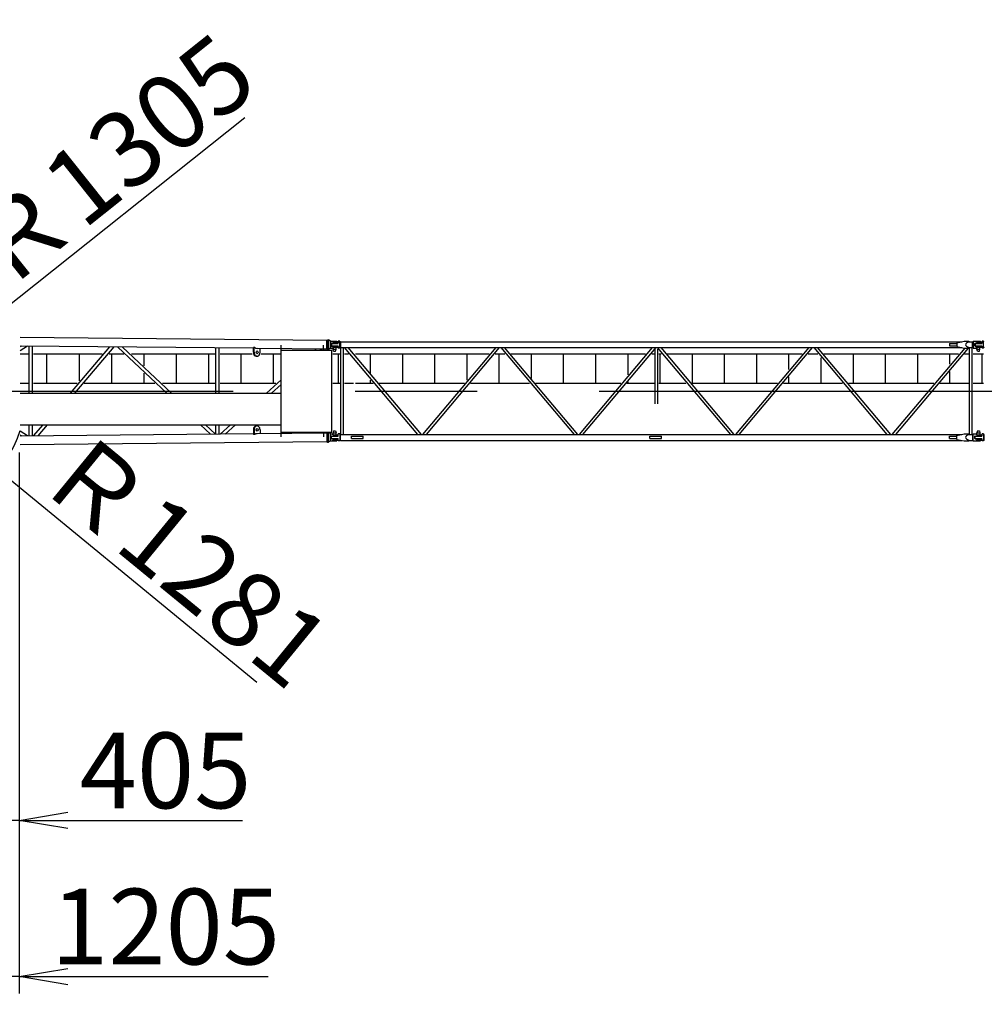
# Model space of a CAD drawing. Extents: x 3 to 208, y 3 to 295.
# Drawn here: x 49 to 89, y 197 to 237 of the extents above; entities that cross this region are included whole.
import ezdxf

# ---------------------------------------------------------------- set-up
doc = ezdxf.new("R2010")
doc.units = 0
doc.header["$LTSCALE"] = 20
doc.linetypes.add('CENTER', pattern=[2, 1.25, -0.25, 0.25, -0.25])
doc.layers.get('0').update_dxf_attribs({"linetype": 'CONTINUOUS'})
doc.layers.add('MAIN0', color=7, linetype='CONTINUOUS')
doc.styles.add('KNJYOKO', font='TXT', dxfattribs={"bigfont": 'BIGFONT'})
doc.dimstyles.new('MAIN005', dxfattribs={"dimtxt": 3.1, "dimasz": 2, "dimexe": 0.7, "dimexo": 0.8, "dimgap": 0.09, "dimtad": 1, "dimdec": 3, "dimlfac": 250, "dimdsep": 46, "dimtxsty": 'STANDARD', "dimcen": 0.09, "dimaunit": 1, "dimadec": 4, "dimazin": 2, "dimtfac": 0.903226, "dimtdec": 4, "dimtmove": 0, "dimatfit": 3, "dimfxl": 1, "dimtvp": 0.66129, "dimtolj": 1, "dimtzin": 0, "dimarcsym": 0})

# ---------------------------------------------------------------- blocks, each defined once
blk = doc.blocks.new('_OPEN')
at = {"color": 0, "linetype": 'BYBLOCK', "lineweight": -2}
for p, q in [((-1, 0.166667), (0, 0)), ((0, 0), (-1, -0.166667)), ((0, 0), (-1, 0))]:
    blk.add_line(p, q, dxfattribs=at)
blk = doc.blocks.new('*D16')
at = {"layer": 'MAIN0', "color": 0, "linetype": 'BYBLOCK', "lineweight": -2}
for p, q in [((115.09, 181.01), (110.912, 196.603)), ((34.785, 175.48), (109.162, 195.409)), ((36.85, 160.046), (32.672, 175.638))]:
    blk.add_line(p, q, dxfattribs=at)
at = {"layer": 'MAIN0', "color": 0, "linetype": 'BYBLOCK', "xscale": 2, "yscale": 2, "zscale": 2}
for p, rotation in [((111.094, 195.926), 15.00000000002891), ((32.854, 174.962), 195.0000000000289)]:
    blk.add_blockref('_OPEN', p, dxfattribs=dict(at, rotation=rotation))
at = {"layer": 'MAIN0', "color": 0, "linetype": 'BYBLOCK', "insert": (101.895, 195.584), "char_height": 3.1, "attachment_point": 5, "rotation": 15, "line_spacing_factor": 0.774194}
blk.add_mtext('\\A1;20250', dxfattribs=at)
blk = doc.blocks.new('*D17')
at = {"layer": 'MAIN0', "color": 0, "linetype": 'BYBLOCK', "lineweight": -2}
for p, q in [((141.479, 188.081), (137.301, 203.673)), ((34.785, 175.48), (135.551, 202.48)), ((36.85, 160.046), (32.672, 175.638))]:
    blk.add_line(p, q, dxfattribs=at)
at = {"layer": 'MAIN0', "color": 0, "linetype": 'BYBLOCK', "xscale": 2, "yscale": 2, "zscale": 2}
for p, rotation in [((137.483, 202.997), 15.00000000002894), ((32.854, 174.962), 195.0000000000289)]:
    blk.add_blockref('_OPEN', p, dxfattribs=dict(at, rotation=rotation))
at = {"layer": 'MAIN0', "color": 0, "linetype": 'BYBLOCK', "insert": (128.815, 202.797), "char_height": 3.1, "attachment_point": 5, "rotation": 15, "line_spacing_factor": 0.774194}
blk.add_mtext('\\A1;27080', dxfattribs=at)
blk = doc.blocks.new('*D18')
at = {"layer": 'MAIN0', "color": 0, "linetype": 'BYBLOCK', "lineweight": -2}
for p, q in [((167.869, 195.152), (163.691, 210.744)), ((161.94, 209.551), (34.785, 175.48)), ((36.85, 160.046), (32.672, 175.638))]:
    blk.add_line(p, q, dxfattribs=at)
at = {"layer": 'MAIN0', "color": 0, "linetype": 'BYBLOCK', "xscale": 2, "yscale": 2, "zscale": 2}
for p, rotation in [((163.872, 210.068), 15.00000000002888), ((32.854, 174.962), 195.0000000000289)]:
    blk.add_blockref('_OPEN', p, dxfattribs=dict(at, rotation=rotation))
at = {"layer": 'MAIN0', "color": 0, "linetype": 'BYBLOCK', "insert": (155.352, 209.908), "char_height": 3.1, "attachment_point": 5, "rotation": 15, "line_spacing_factor": 0.774194}
blk.add_mtext('\\A1;33910', dxfattribs=at)
blk = doc.blocks.new('*D23')
at = {"layer": 'MAIN0', "color": 0, "linetype": 'BYBLOCK', "lineweight": -2}
for p, q in [((48.739, 225.059), (58.721, 233.016)), ((44.657, 221.805), (47.176, 223.812))]:
    blk.add_line(p, q, dxfattribs=at)
at = {"layer": 'MAIN0', "color": 0, "linetype": 'BYBLOCK', "xscale": 2, "yscale": 2, "zscale": 2, "rotation": 38.56264129920536}
blk.add_blockref('_OPEN', (48.739, 225.059), dxfattribs=at)
at = {"layer": 'MAIN0', "color": 0, "linetype": 'BYBLOCK', "insert": (53.142, 231.19), "char_height": 3.1, "attachment_point": 5, "rotation": 38.5626, "line_spacing_factor": 0.774194, "style": 'KNJYOKO'}
blk.add_mtext('\\A1;Ｒ1305', dxfattribs=at)
blk = doc.blocks.new('_DOT')
at = {"color": 0, "linetype": 'BYBLOCK', "lineweight": -2}
blk.add_line((-0.5, 0), (-1, 0), dxfattribs=at)
at = {"color": 0, "linetype": 'BYBLOCK', "lineweight": -2, "const_width": 0.5}
blk.add_lwpolyline([(-0.25, 0, 1), (0.25, 0, 1)], format="xyb", close=True, dxfattribs=at)
blk = doc.blocks.new('*D24')
at = {"layer": 'MAIN0', "color": 0, "linetype": 'BYBLOCK', "lineweight": -2}
for p, q in [((49.477, 219.285), (49.477, 203.505)), ((47.857, 218.365), (47.857, 203.505)), ((49.477, 204.205), (48.857, 204.205)), ((51.477, 204.205), (58.628, 204.205))]:
    blk.add_line(p, q, dxfattribs=at)
at = {"layer": 'MAIN0', "color": 0, "linetype": 'BYBLOCK', "rotation": 180}
blk.add_blockref('_DOT', (47.857, 204.205), dxfattribs=at)
at = {"layer": 'MAIN0', "color": 0, "linetype": 'BYBLOCK', "xscale": 2, "yscale": 2, "zscale": 2, "rotation": 180}
blk.add_blockref('_OPEN', (49.477, 204.205), dxfattribs=at)
at = {"layer": 'MAIN0', "color": 0, "linetype": 'BYBLOCK', "insert": (55.478, 206.255), "char_height": 3.1, "attachment_point": 5, "line_spacing_factor": 0.774194}
blk.add_mtext('\\A1;405', dxfattribs=at)
blk = doc.blocks.new('*D26')
at = {"layer": 'MAIN0', "color": 0, "linetype": 'BYBLOCK', "lineweight": -2}
for p, q in [((49.477, 219.285), (49.477, 197.105)), ((44.657, 215.274), (44.657, 197.105)), ((49.477, 197.805), (45.657, 197.805)), ((51.477, 197.805), (59.678, 197.805))]:
    blk.add_line(p, q, dxfattribs=at)
at = {"layer": 'MAIN0', "color": 0, "linetype": 'BYBLOCK', "rotation": 180}
blk.add_blockref('_DOT', (44.657, 197.805), dxfattribs=at)
at = {"layer": 'MAIN0', "color": 0, "linetype": 'BYBLOCK', "xscale": 2, "yscale": 2, "zscale": 2, "rotation": 180}
blk.add_blockref('_OPEN', (49.477, 197.805), dxfattribs=at)
at = {"layer": 'MAIN0', "color": 0, "linetype": 'BYBLOCK', "insert": (55.478, 199.855), "char_height": 3.1, "attachment_point": 5, "line_spacing_factor": 0.774194}
blk.add_mtext('\\A1;1205', dxfattribs=at)
blk = doc.blocks.new('*D33')
at = {"layer": 'MAIN0', "color": 0, "linetype": 'BYBLOCK', "lineweight": -2}
for p, q in [((44.657, 221.805), (47.075, 219.823)), ((48.622, 218.556), (59.214, 209.876))]:
    blk.add_line(p, q, dxfattribs=at)
at = {"layer": 'MAIN0', "color": 0, "linetype": 'BYBLOCK', "xscale": 2, "yscale": 2, "zscale": 2, "rotation": 320.665336515294}
blk.add_blockref('_OPEN', (48.622, 218.556), dxfattribs=at)
at = {"layer": 'MAIN0', "color": 0, "linetype": 'BYBLOCK', "insert": (56.259, 214.948), "char_height": 3.1, "attachment_point": 5, "rotation": 320.6653, "line_spacing_factor": 0.774194, "style": 'KNJYOKO'}
blk.add_mtext('\\A1;Ｒ1281', dxfattribs=at)

msp = doc.modelspace()

# ---------------------------------------------------------------- linework, layer by layer
at = {"layer": 'MAIN0', "color": 3, "linetype": 'CONTINUOUS'}
for p, q in [((62.0842708, 223.883016), (49.5174607, 224.0050432)), ((59.0790559, 223.5557807), (49.5174607, 223.6486264)), ((49.5698438, 223.6481177), (49.5174607, 223.6131271)), ((49.8111805, 223.6457743), (49.5174607, 223.4495766)), ((49.8854783, 221.7245233), (49.8854783, 223.6450528)), ((50.0214783, 221.7245233), (50.0214783, 223.6437322)), ((53.1836023, 223.6130272), (51.5637119, 221.7245233)), ((53.3612998, 223.6113017), (51.7428895, 221.7245233)), ((55.5252694, 221.7245233), (53.515575, 223.6098036)), ((55.72405, 221.7245233), (53.7164347, 223.6078532)), ((59.0774849, 223.3939883), (59.0793491, 223.5859793)), ((59.132848, 223.5854598), (59.0793491, 223.5859793)), ((59.1087075, 223.3936851), (59.1105717, 223.5856761)), ((60.2138364, 219.9245233), (60.2138364, 223.6845233)), ((61.9495819, 223.4845233), (61.9495819, 223.6845233)), ((62.0842708, 223.8829985), (62.1135578, 223.8947312)), ((62.0843683, 223.5265827), (62.0842708, 223.8829985)), ((62.1135578, 223.9005233), (62.1175578, 223.9045233)), ((62.1135578, 223.9005233), (62.1135578, 223.5085233)), ((62.1175578, 223.9045233), (62.1535578, 223.9045233)), ((62.1535578, 223.9045233), (62.1535578, 223.5045233)), ((62.2335578, 223.8445233), (62.1535578, 223.9045233)), ((62.2335578, 223.8445233), (62.2335578, 223.5645233)), ((62.2335578, 223.8445233), (62.4975558, 223.8445233)), ((62.2535578, 223.7365233), (62.2535578, 223.6725233)), ((62.2735558, 223.7525233), (62.5335558, 223.7525233)), ((62.2735558, 223.7525233), (62.2735558, 223.6565233)), ((62.2735558, 223.6565233), (62.5335558, 223.6565233)), ((62.2775578, 223.7605233), (62.5375578, 223.7605233)), ((62.2775578, 223.6485233), (62.5375578, 223.6485233)), ((62.3335578, 223.8445233), (62.3335578, 223.8125233)), ((62.3335578, 223.8125233), (62.5375578, 223.8125233)), ((62.3335578, 223.5965233), (62.3335578, 223.5645233)), ((62.3335578, 223.5965233), (62.5375578, 223.5965233)), ((62.3415558, 223.7605233), (62.3415558, 223.7525233)), ((62.3415558, 223.6565233), (62.3415558, 223.6485233)), ((62.3415558, 223.5965233), (62.3415558, 223.5205233)), ((62.4695558, 223.7605233), (62.4695558, 223.7525233)), ((62.4695558, 223.6565233), (62.4695558, 223.6485233)), ((62.4695558, 223.5205233), (62.4695558, 223.5965233)), ((62.4975558, 223.8445233), (62.4975558, 223.8125233)), ((62.5375578, 223.8125233), (62.5375578, 223.7605233)), ((62.5375578, 223.6485233), (62.5375578, 223.5965233)), ((62.5575558, 223.8445233), (62.5575558, 223.7765233)), ((62.6175558, 223.8445233), (62.5575558, 223.8445233)), ((62.5575558, 223.6325233), (62.5575558, 223.5645233)), ((62.6175558, 223.5645233), (62.6175558, 223.8445233)), ((62.6491028, 223.8255233), (62.6175558, 223.8375233)), ((62.6491028, 223.5835233), (62.6175558, 223.5715233)), ((62.6491028, 223.8255233), (62.6491028, 223.5835233)), ((62.6491028, 223.8255233), (88.1149082, 223.8255233)), ((62.6491028, 223.5835233), (62.6711558, 223.5835233)), ((62.6491028, 223.5835233), (88.1149082, 223.5835233)), ((62.660252, 220.0255233), (62.660252, 223.5835233)), ((62.769052, 220.0255233), (62.769052, 223.5835233)), ((62.8035384, 223.5835233), (65.8061849, 220.0255233)), ((62.945904, 223.5835233), (65.9485505, 220.0255233)), ((69.0130587, 223.5835233), (66.0104122, 220.0255233)), ((69.1554243, 223.5835233), (66.1527777, 220.0255233)), ((69.2172859, 223.5835233), (72.2199324, 220.0255233)), ((69.3596515, 223.5835233), (72.362298, 220.0255233)), ((75.4268062, 223.5835233), (72.4241596, 220.0255233)), ((75.5691717, 223.5835233), (72.5665252, 220.0255233)), ((75.6310334, 223.5835233), (78.6336799, 220.0255233)), ((75.773399, 223.5835233), (78.7760455, 220.0255233)), ((81.8405536, 223.5835233), (78.8379071, 220.0255233)), ((81.9829192, 223.5835233), (78.9802727, 220.0255233)), ((82.0447809, 223.5835233), (85.0474274, 220.0255233)), ((82.1871465, 223.5835233), (85.189793, 220.0255233)), ((87.6063481, 223.7485233), (87.6063481, 223.6605233)), ((87.6063481, 223.7485233), (87.9068306, 223.7485233)), ((87.6063481, 223.6605233), (87.9068306, 223.6605233)), ((87.9068306, 223.7845233), (88.2113344, 223.8445233)), ((87.9068306, 223.7845233), (87.9068306, 223.6245233)), ((87.9068306, 223.6245233), (88.2113344, 223.5645233)), ((88.2113344, 223.8445233), (88.4016493, 223.8445233)), ((88.4016493, 223.8445233), (88.4016493, 223.8118863)), ((88.4016493, 223.8255233), (88.5511023, 223.8255233)), ((88.4016493, 223.5971602), (88.4016493, 223.5645233)), ((88.4016493, 223.5835233), (88.5511023, 223.5835233)), ((88.4311531, 220.0255233), (88.4311531, 223.5835233)), ((88.5399531, 220.0255233), (88.5399531, 223.5835233)), ((88.5511023, 223.8255233), (88.5826494, 223.8375233)), ((88.5511023, 223.5835233), (88.5511023, 223.8255233)), ((88.5511023, 223.5835233), (88.5826494, 223.5715233)), ((88.5826494, 223.8445233), (88.5826494, 223.5645233)), ((88.5826494, 223.8445233), (88.8866494, 223.8445233)), ((88.6426494, 223.6725233), (88.6426494, 223.7365233)), ((88.6626494, 223.7525233), (88.9226494, 223.7525233)), ((88.6626494, 223.7525233), (88.6626494, 223.6565233)), ((88.6626494, 223.6565233), (88.9226494, 223.6565233)), ((88.6666494, 223.7605233), (88.9266494, 223.7605233)), ((88.6666494, 223.6485233), (88.9266494, 223.6485233)), ((88.7226494, 223.8125233), (88.7226494, 223.8445233)), ((88.7226494, 223.8125233), (88.9266494, 223.8125233)), ((88.7226494, 223.5965233), (88.9186494, 223.5965233)), ((88.7226494, 223.5645233), (88.7226494, 223.5965233)), ((88.7266494, 223.5965233), (88.9266494, 223.5965233)), ((88.7306494, 223.7605233), (88.7306494, 223.7525233)), ((88.7306494, 223.6565233), (88.7306494, 223.6485233)), ((88.7306494, 223.5965233), (88.7306494, 223.5205233)), ((88.8586494, 223.7605233), (88.8586494, 223.7525233)), ((88.8586494, 223.6565233), (88.8586494, 223.6485233)), ((88.8586494, 223.5205233), (88.8586494, 223.5965233)), ((88.8866494, 223.8445233), (88.8866494, 223.8125233)), ((88.9266494, 223.7605233), (88.9266494, 223.8125233)), ((88.9266494, 223.5965233), (88.9266494, 223.6485233)), ((88.9466494, 223.8445233), (88.9466494, 223.7765233)), ((89.0066494, 223.8445233), (88.9466494, 223.8445233)), ((88.9466494, 223.6325233), (88.9466494, 223.5645233)), ((89.0066494, 223.5645233), (89.0066494, 223.8445233)), ((89.0381964, 223.8255233), (89.0066494, 223.8375233)), ((89.0381964, 223.5835233), (89.0066494, 223.5715233)), ((49.5174607, 223.3245233), (49.8454783, 223.3245233)), ((50.0614783, 223.3245233), (52.8834348, 223.3245233)), ((50.6155414, 222.1245233), (50.6155414, 223.3245233)), ((51.9427126, 222.2278085), (51.9427126, 223.3245233)), ((53.1680109, 223.3245233), (53.7612168, 223.3245233)), ((53.2698837, 222.1245233), (53.2698837, 223.3245233)), ((54.0769272, 223.3245233), (57.5033683, 223.3245233)), ((54.5970548, 222.8365952), (54.5970548, 223.3245233)), ((55.9242259, 222.1245233), (55.9242259, 223.3245233)), ((57.251397, 222.1245233), (57.251397, 223.3245233)), ((57.5433683, 221.7245233), (57.5433683, 223.5706926)), ((57.6793683, 221.7245233), (57.6793683, 223.569372)), ((57.7193683, 223.3245233), (59.0216031, 223.3245233)), ((58.5785681, 222.1245233), (58.5785681, 223.3245233)), ((59.2286789, 223.2325126), (59.1974563, 223.2328158)), ((62.0843683, 223.5265983), (59.2318035, 223.5542975)), ((59.3517574, 223.3913251), (59.3533285, 223.5531174)), ((59.3902119, 223.3245233), (60.1738364, 223.3245233)), ((59.9057392, 222.1245233), (59.9057392, 223.3245233)), ((60.2138364, 223.4845233), (62.2886342, 223.4845233)), ((61.6493042, 223.5308229), (61.5970698, 223.4845233)), ((61.8521133, 223.5288536), (61.8021007, 223.4845233)), ((61.8815819, 223.4845233), (61.8815819, 223.5285674)), ((62.0175819, 223.4845233), (62.0175819, 223.5272468)), ((62.1134481, 223.5143163), (62.0843683, 223.5265827)), ((62.1135578, 223.5085233), (62.1175578, 223.5045233)), ((62.1175578, 223.5045233), (62.1535578, 223.5045233)), ((62.2335578, 223.5645233), (62.1535578, 223.5045233)), ((62.2335578, 223.5645233), (62.3335578, 223.5645233)), ((62.2886342, 220.1245233), (62.2886342, 223.4845233)), ((62.3286342, 223.3245233), (62.620252, 223.3245233)), ((62.3415558, 223.5205233), (62.4695558, 223.5205233)), ((62.3651353, 223.4325233), (62.3415558, 223.5205233)), ((62.3651353, 223.4325233), (62.4459762, 223.4325233)), ((62.4459762, 223.4325233), (62.4695558, 223.5205233)), ((62.6175558, 223.5645233), (62.5575558, 223.5645233)), ((62.5600814, 222.1245233), (62.5600814, 223.3245233)), ((62.809052, 223.3245233), (62.9697719, 223.3245233)), ((63.2568846, 223.3245233), (68.7421446, 223.3245233)), ((63.8779749, 222.5410823), (63.8779749, 223.3245233)), ((65.1974296, 222.1245233), (65.1974296, 223.3245233)), ((66.5168843, 222.1245233), (66.5168843, 223.3245233)), ((67.836339, 222.2511846), (67.836339, 223.3245233)), ((68.9891908, 223.3245233), (69.3835194, 223.3245233)), ((69.1557936, 222.1245233), (69.1557936, 223.3245233)), ((69.6305655, 223.3245233), (75.1558921, 223.3245233)), ((70.4752483, 222.3236125), (70.4752483, 223.3245233)), ((71.794703, 222.1245233), (71.794703, 223.3245233)), ((73.1141577, 222.1245233), (73.1141577, 223.3245233)), ((74.4336123, 222.4686545), (74.4336123, 223.3245233)), ((75.4029383, 223.3245233), (75.5057026, 223.3245233)), ((75.5457026, 221.2751277), (75.5457026, 223.5225609)), ((75.6545026, 221.2751277), (75.6545026, 223.5225609)), ((75.6945026, 223.3245233), (75.7972669, 223.3245233)), ((75.753067, 222.1245233), (75.753067, 223.3245233)), ((76.044313, 223.3245233), (81.5696396, 223.3245233)), ((77.0725217, 222.1245233), (77.0725217, 223.3245233)), ((78.3919764, 222.1245233), (78.3919764, 223.3245233)), ((79.7114311, 222.1245233), (79.7114311, 223.3245233)), ((81.0308857, 222.6861244), (81.0308857, 223.3245233)), ((81.8166858, 223.3245233), (82.2110143, 223.3245233)), ((82.4580605, 223.3245233), (87.9833871, 223.3245233)), ((83.6697951, 222.1245233), (83.6697951, 223.3245233)), ((84.9892498, 222.1245233), (84.9892498, 223.3245233)), ((88.2382668, 223.5645233), (85.2516546, 220.0255233)), ((88.3806323, 223.5645233), (85.3940202, 220.0255233)), ((86.3087045, 222.1245233), (86.3087045, 223.3245233)), ((87.6281591, 222.9035942), (87.6281591, 223.3245233)), ((88.2113344, 223.5645233), (88.4016493, 223.5645233)), ((88.2304332, 223.3245233), (88.3911531, 223.3245233)), ((88.5799531, 223.3245233), (89.0093456, 223.3245233)), ((88.5826494, 223.5645233), (88.7226494, 223.5645233)), ((88.7306494, 223.5205233), (88.8586494, 223.5205233)), ((88.7542289, 223.4325233), (88.7306494, 223.5205233)), ((88.7542289, 223.4325233), (88.8350698, 223.4325233)), ((88.8350698, 223.4325233), (88.8586494, 223.5205233)), ((89.0066494, 223.5645233), (88.9466494, 223.5645233)), ((88.9476138, 222.1245233), (88.9476138, 223.3245233)), ((82.3503404, 222.1245233), (82.3503404, 223.1594282)), ((54.5970548, 222.1245233), (54.5970548, 222.5404295)), ((81.0308857, 222.1245233), (81.0308857, 222.3933859)), ((87.6281591, 222.1245233), (87.6281591, 222.6108558)), ((49.5174607, 222.1245233), (49.8454783, 222.1245233)), ((50.0614783, 222.1245233), (51.8541182, 222.1245233)), ((52.1386943, 222.1245233), (55.0404076, 222.1245233)), ((55.356118, 222.1245233), (57.5033683, 222.1245233)), ((57.7193683, 222.1245233), (60.0024375, 222.1245233)), ((60.2138364, 222.2584516), (59.6114675, 221.7245233)), ((60.2138364, 222.0767161), (59.8164983, 221.7245233)), ((62.3286342, 222.1245233), (62.620252, 222.1245233)), ((62.809052, 222.1245233), (63.1846325, 222.1245233)), ((63.2568846, 222.1245233), (63.9824689, 222.1245233)), ((63.8779749, 222.1245233), (63.8779749, 222.2483438)), ((64.229515, 222.1245233), (67.7294477, 222.1245233)), ((67.9764938, 222.1245233), (70.3962163, 222.1245233)), ((70.6432625, 222.1245233), (74.1431951, 222.1245233)), ((74.3902413, 222.1245233), (75.5057026, 222.1245233)), ((74.4336123, 222.1245233), (74.4336123, 222.175916)), ((75.6945026, 222.1245233), (76.8099638, 222.1245233)), ((77.05701, 222.1245233), (80.5569426, 222.1245233)), ((80.8039888, 222.1245233), (83.2237113, 222.1245233)), ((83.4707575, 222.1245233), (86.9706901, 222.1245233)), ((87.2177363, 222.1245233), (88.3911531, 222.1245233)), ((88.5799531, 222.1245233), (89.0093456, 222.1245233)), ((49.5174607, 221.7245233), (60.2138364, 221.7245233)), ((49.5174607, 220.4245233), (60.2138364, 220.4245233)), ((49.8854783, 219.9639937), (49.8854783, 220.4245233)), ((50.0214783, 219.9653143), (50.0214783, 220.4245233)), ((50.4486189, 220.4245233), (50.0550052, 219.9656399)), ((50.6277964, 220.4245233), (50.2356877, 219.9673943)), ((57.3249737, 220.0362332), (56.9110595, 220.4245233)), ((57.5217178, 220.0381437), (57.1098401, 220.4245233)), ((57.5433683, 220.0383539), (57.5433683, 220.4245233)), ((57.6793683, 220.0396745), (57.6793683, 220.4245233)), ((58.1448294, 220.4245233), (57.710996, 220.0399816)), ((58.3498603, 220.4245233), (57.9182978, 220.0419946)), ((59.2286789, 220.3765339), (59.1974563, 220.3762307)), ((49.8111805, 219.9632722), (49.5174607, 220.1594699)), ((59.0790559, 220.0532658), (49.5174607, 219.9604201)), ((49.5698438, 219.9609288), (49.5174607, 219.9959194)), ((59.0774849, 220.2150582), (59.0793491, 220.0230672)), ((59.132848, 220.0235867), (59.0793491, 220.0230673)), ((59.1087075, 220.2153614), (59.1105717, 220.0233704)), ((62.0843683, 220.0824482), (59.2318035, 220.054749)), ((59.3517574, 220.2177215), (59.3533285, 220.0559291)), ((60.2138364, 220.1245233), (62.2886342, 220.1245233)), ((61.8815819, 220.0804791), (61.8815819, 220.1245233)), ((61.9495819, 220.1245233), (61.9495819, 219.9245233)), ((62.0175819, 220.0817997), (62.0175819, 220.1245233)), ((62.0843683, 220.0824638), (62.0842708, 219.726048)), ((62.1134481, 220.0947302), (62.0843683, 220.0824638)), ((62.1135578, 220.1005233), (62.1175578, 220.1045233)), ((62.1135578, 219.7085233), (62.1135578, 220.1005233)), ((62.1175578, 220.1045233), (62.1535578, 220.1045233)), ((62.1535578, 219.7045233), (62.1535578, 220.1045233)), ((62.2335578, 220.0445233), (62.1535578, 220.1045233)), ((62.2335578, 219.7645233), (62.2335578, 220.0445233)), ((62.2335578, 220.0445233), (62.3335578, 220.0445233)), ((62.2735558, 219.8565233), (62.2735558, 219.9525233)), ((62.2735558, 219.9525233), (62.5335558, 219.9525233)), ((62.2775578, 219.9605233), (62.5375578, 219.9605233)), ((62.3335578, 220.0125233), (62.3335578, 220.0445233)), ((62.3335578, 220.0125233), (62.5375578, 220.0125233)), ((62.3651353, 220.1765233), (62.3415558, 220.0885233)), ((62.3415558, 220.0125233), (62.3415558, 220.0885233)), ((62.3415558, 220.0885233), (62.4695558, 220.0885233)), ((62.3415558, 219.9525233), (62.3415558, 219.9605233)), ((62.3651353, 220.1765233), (62.4459762, 220.1765233)), ((62.4459762, 220.1765233), (62.4695558, 220.0885233)), ((62.4695558, 220.0125233), (62.4695558, 220.0885233)), ((62.4695558, 219.9525233), (62.4695558, 219.9605233)), ((62.5375578, 219.9605233), (62.5375578, 220.0125233)), ((62.5575558, 219.9765233), (62.5575558, 220.0445233)), ((62.6175558, 220.0445233), (62.5575558, 220.0445233)), ((62.6175558, 220.0445233), (62.6175558, 219.7645233)), ((62.6491028, 220.0255233), (62.6175558, 220.0375233)), ((62.6491028, 219.7835233), (62.6491028, 220.0255233)), ((62.6491028, 220.0255233), (62.6711558, 220.0255233)), ((62.6491028, 220.0255233), (88.1149082, 220.0255233)), ((63.0928132, 219.8605233), (63.0928132, 219.9485233)), ((63.0928132, 219.9485233), (63.5719867, 219.9485233)), ((63.5719867, 219.8605233), (63.5719867, 219.9485233)), ((75.3214341, 219.8605233), (75.3214341, 219.9485233)), ((75.3214341, 219.9485233), (75.8006077, 219.9485233)), ((75.8006077, 219.8605233), (75.8006077, 219.9485233)), ((87.6063481, 219.8605233), (87.6063481, 219.9485233)), ((87.6063481, 219.9485233), (87.9068306, 219.9485233)), ((87.9068306, 219.9845233), (88.2113344, 220.0445233)), ((87.9068306, 219.8245233), (87.9068306, 219.9845233)), ((88.2113344, 220.0445233), (88.4016493, 220.0445233)), ((88.4016493, 220.0118863), (88.4016493, 220.0445233)), ((88.4016493, 220.0255233), (88.5511023, 220.0255233)), ((88.5511023, 220.0255233), (88.5826494, 220.0375233)), ((88.5511023, 220.0255233), (88.5511023, 219.7835233)), ((88.5826494, 219.7645233), (88.5826494, 220.0445233)), ((88.5826494, 220.0445233), (88.7226494, 220.0445233)), ((88.6626494, 219.8565233), (88.6626494, 219.9525233)), ((88.6626494, 219.9525233), (88.9226494, 219.9525233)), ((88.6666494, 219.9605233), (88.9266494, 219.9605233)), ((88.7226494, 220.0445233), (88.7226494, 220.0125233)), ((88.7226494, 220.0125233), (88.9186494, 220.0125233)), ((88.7266494, 220.0125233), (88.9266494, 220.0125233)), ((88.7542289, 220.1765233), (88.7306494, 220.0885233)), ((88.7306494, 220.0125233), (88.7306494, 220.0885233)), ((88.7306494, 220.0885233), (88.8586494, 220.0885233)), ((88.7306494, 219.9525233), (88.7306494, 219.9605233)), ((88.7542289, 220.1765233), (88.8350698, 220.1765233)), ((88.8350698, 220.1765233), (88.8586494, 220.0885233)), ((88.8586494, 220.0885233), (88.8586494, 220.0125233)), ((88.8586494, 219.9525233), (88.8586494, 219.9605233)), ((88.9266494, 220.0125233), (88.9266494, 219.9605233)), ((88.9466494, 219.9765233), (88.9466494, 220.0445233)), ((89.0066494, 220.0445233), (88.9466494, 220.0445233)), ((89.0066494, 220.0445233), (89.0066494, 219.7645233)), ((89.0381964, 220.0255233), (89.0066494, 220.0375233)), ((89.0381964, 219.7835233), (89.0381964, 220.0255233)), ((62.0842708, 219.7260305), (49.5174607, 219.6040033)), ((62.0842708, 219.726048), (62.1135578, 219.7143153)), ((62.1135578, 219.7085233), (62.1175578, 219.7045233)), ((62.1175578, 219.7045233), (62.1535578, 219.7045233)), ((62.2335578, 219.7645233), (62.1535578, 219.7045233)), ((62.2335578, 219.7645233), (62.4975558, 219.7645233)), ((62.2535578, 219.8725233), (62.2535578, 219.9365233)), ((62.2735558, 219.8565233), (62.5335558, 219.8565233)), ((62.2775578, 219.8485233), (62.5375578, 219.8485233)), ((62.3335578, 219.7645233), (62.3335578, 219.7965233)), ((62.3335578, 219.7965233), (62.5375578, 219.7965233)), ((62.3415558, 219.8485233), (62.3415558, 219.8565233)), ((62.4695558, 219.8485233), (62.4695558, 219.8565233)), ((62.4975558, 219.7645233), (62.4975558, 219.7965233)), ((62.5375578, 219.7965233), (62.5375578, 219.8485233)), ((62.5575558, 219.7645233), (62.5575558, 219.8325233)), ((62.6175558, 219.7645233), (62.5575558, 219.7645233)), ((62.6491028, 219.7835233), (62.6175558, 219.7715233)), ((62.6491028, 219.7835233), (88.1149082, 219.7835233)), ((63.0928132, 219.8605233), (63.5719867, 219.8605233)), ((75.3214341, 219.8605233), (75.8006077, 219.8605233)), ((87.6063481, 219.8605233), (87.9068306, 219.8605233)), ((87.9068306, 219.8245233), (88.2113344, 219.7645233)), ((88.2113344, 219.7645233), (88.4016493, 219.7645233)), ((88.4016493, 219.7645233), (88.4016493, 219.7971602)), ((88.4016493, 219.7835233), (88.5511023, 219.7835233)), ((88.5511023, 219.7835233), (88.5826494, 219.7715233)), ((88.5826494, 219.7645233), (88.8866494, 219.7645233)), ((88.6426494, 219.9365233), (88.6426494, 219.8725233)), ((88.6626494, 219.8565233), (88.9226494, 219.8565233)), ((88.6666494, 219.8485233), (88.9266494, 219.8485233)), ((88.7226494, 219.7965233), (88.9266494, 219.7965233)), ((88.7226494, 219.7965233), (88.7226494, 219.7645233)), ((88.7306494, 219.8485233), (88.7306494, 219.8565233)), ((88.8586494, 219.8485233), (88.8586494, 219.8565233)), ((88.8866494, 219.7645233), (88.8866494, 219.7965233)), ((88.9266494, 219.8485233), (88.9266494, 219.7965233)), ((88.9466494, 219.7645233), (88.9466494, 219.8325233)), ((89.0066494, 219.7645233), (88.9466494, 219.7645233)), ((89.0381964, 219.7835233), (89.0066494, 219.7715233))]:
    msp.add_line(p, q, dxfattribs=at)
at = {"layer": 'MAIN0', "color": 3, "linetype": 'CENTER'}
msp.add_line((33.2474635, 221.8045233), (170.2710221, 221.8045233), dxfattribs=at)
at = {"layer": 'MAIN0', "color": 3, "linetype": 'CONTINUOUS'}
for centre, radius, start, end in [((59.2335338, 223.7324891), 0.1782, 235.59662284, 269.44365994), ((62.2775578, 223.7365233), 0.024, 90, 180), ((62.2775578, 223.6725233), 0.024, 180, 270), ((62.5335558, 223.7765233), 0.024, 270, 360), ((62.5335558, 223.6325233), 0.024, 360, 450), ((88.6666494, 223.7365233), 0.024, 90, 180), ((88.6666494, 223.6725233), 0.024, 180, 270), ((88.9226494, 223.7765233), 0.024, 270, 360), ((88.9226494, 223.6325233), 0.024, 360, 450), ((44.6574607, 221.8045233), 5.1256469, 281.20274982, 341.69053723), ((59.2335338, 219.8765574), 0.1782, 90.55634006, 124.40337716), ((62.2775578, 219.9365233), 0.024, 90, 180), ((62.5335558, 219.9765233), 0.024, 270, 360), ((88.6666494, 219.9365233), 0.024, 90, 180), ((88.9226494, 219.9765233), 0.024, 270, 360), ((62.2775578, 219.8725233), 0.024, 180, 270), ((62.5335558, 219.8325233), 0.024, 0, 90), ((88.6666494, 219.8725233), 0.024, 180, 270), ((88.9226494, 219.8325233), 0.024, 0, 90)]:
    msp.add_arc(centre, radius, start, end, dxfattribs=at)
for centre, major_axis, ratio, start_param, end_param in [((88.5156812, 223.7045233), (0.2472523, 0), 0.4893786224, 2.0501396033, 4.2330457038), ((59.1990098, 223.3928083), (0.0015536, 0.1599925), 0.7595669223, 1.5707963268, 3.1415926536), ((59.2302324, 223.3925051), (0.0015536, 0.1599925), 0.7595669223, 1.5707963268, 4.7123889804), ((59.1990098, 220.2162382), (0.0015536, -0.1599925), 0.7595669223, 3.1415920603, 4.7123889804), ((59.2302324, 220.2165414), (0.0015536, -0.1599925), 0.7595669223, 1.5707963268, 4.7123889804), ((88.5156812, 219.9045233), (0.2472523, 0), 0.4893786224, 2.0501396033, 4.2330457038)]:
    msp.add_ellipse(centre, major_axis=major_axis, ratio=ratio, start_param=start_param, end_param=end_param, dxfattribs=at)
for centre, major_axis in [((59.2302324, 223.3925051), (0, 0.0559974)), ((59.2302324, 220.2165414), (0, -0.0559974))]:
    msp.add_ellipse(centre, major_axis=major_axis, ratio=0.759566785, dxfattribs=at)

# ---------------------------------------------------------------- dimensions: what is measured, and where the dimension line sits
for mpoint, picture, middle in [((48.7393977, 225.0587353), '*D23', (54.1083514, 229.9784319)), ((48.6219276, 218.5556375), '*D33', (55.2764664, 213.7486827))]:
    dim = msp.add_radius_dim(center=(44.6574607, 221.8045233), mpoint=mpoint, dimstyle='MAIN005', override={"dimasz": 2, "dimtxsty": 'KNJYOKO', "dimblk1": 'OPEN', "dimblk2": 'OPEN', "dimsah": 1}, dxfattribs=at)
    dim.commit()
    dim.dimension.update_dxf_attribs({"geometry": picture, "text_midpoint": middle, "dimtype": 164})
for base, p1, picture, middle in [((49.4774607, 197.8045233), (44.6574607, 216.0739038), '*D26', (55.4784257, 198.3045233)), ((49.4774607, 204.2045233), (47.8574607, 219.1645233), '*D24', (55.4784257, 204.7045233))]:
    dim = msp.add_linear_dim(base=base, p1=p1, p2=(49.4774607, 220.0845233), dimstyle='MAIN005', override={"dimasz": 2, "dimblk1": 'DOT', "dimblk2": 'OPEN', "dimsah": 1, "dimatfit": 0}, dxfattribs=at)
    dim.commit()
    dim.dimension.update_dxf_attribs({"geometry": picture, "text_midpoint": middle, "dimtype": 160})
for base, p1, p2, angle, picture, middle in [((163.8717508, 210.0682655), (37.0574607, 159.2729228), (168.0756398, 194.3791381), 15, '*D18', (155.7532974, 208.4105705)), ((32.8535717, 174.9620502), (141.6865462, 187.3082018), (37.0574607, 159.2729228), 195, '*D17', (129.2157044, 201.2998439)), ((32.8535717, 174.9620502), (115.2974527, 180.2372655), (37.0574607, 159.2729228), 195, '*D16', (102.2957246, 194.0866571))]:
    dim = msp.add_linear_dim(base=base, p1=p1, p2=p2, angle=angle, dimstyle='MAIN005', override={"dimasz": 2, "dimblk1": 'OPEN', "dimblk2": 'OPEN', "dimsah": 1}, dxfattribs=at)
    dim.commit()
    dim.dimension.update_dxf_attribs({"geometry": picture, "text_midpoint": middle, "dimtype": 161})

doc.saveas('drawing.dxf')
